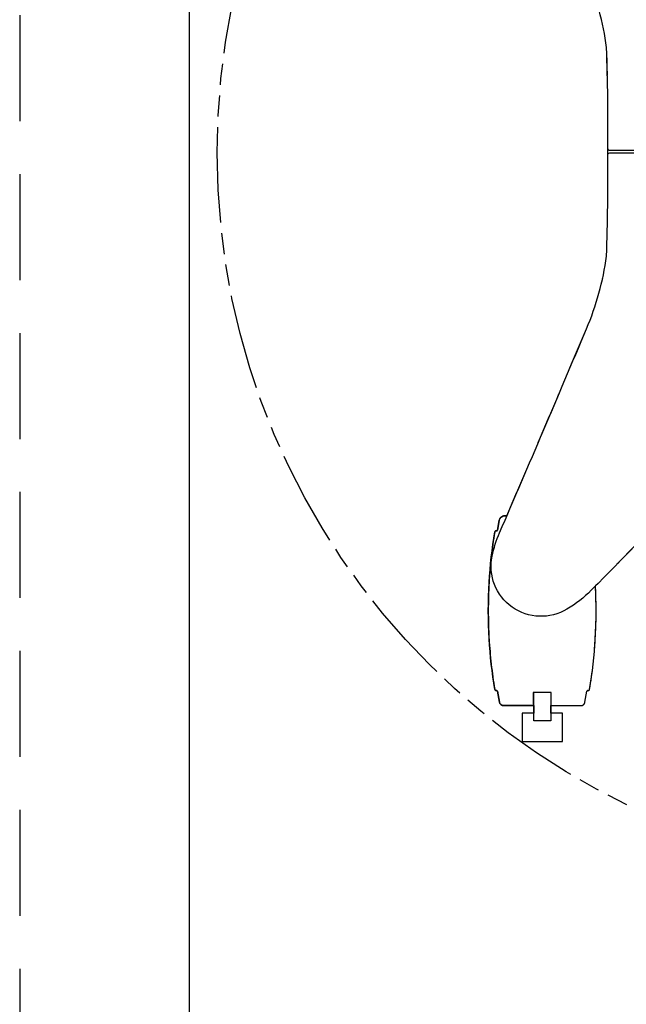
# Model space of a CAD drawing. Units: inches. Extents: x -8 to 827, y 0 to 617.
# Drawn here: x 94 to 108, y 310 to 334 of the extents above; entities that cross this region are included whole.
import ezdxf

# ---------------------------------------------------------------- set-up
doc = ezdxf.new("R2010")
doc.units = ezdxf.units.IN
doc.header["$LTSCALE"] = 5
for name, pattern in [('CACHE', [0.375, 0.25, -0.125]), ('DASHED', [0.75, 0.5, -0.25]), ('FANTOME', [2.5, 1.25, -0.25, 0.25, -0.25, 0.25, -0.25]), ('PHANTOM', [0.8, 0.45, -0.05, 0.1, -0.05, 0.1, -0.05])]:
    doc.linetypes.add(name, pattern=pattern)
for name, color, linetype in [('GE-ARCHITECTURAL_ELEMENTS', 8, 'Continuous'), ('GE-CLEARANCE', 83, 'FANTOME'), ('GE-EQUIPMENT', 140, 'Continuous'), ('GE-EQUIPMENT_INSERTION', 140, 'Continuous'), ('GE-EQUIPMENT_OUTLINE', 131, 'CACHE')]:
    doc.layers.add(name, color=color, linetype=linetype)

# ---------------------------------------------------------------- blocks, each defined once
blk = doc.blocks.new('GE-EUR01956')
at = {"layer": 'GE-CLEARANCE', "linetype": 'PHANTOM'}
blk.add_circle((0, 0), 17.077, dxfattribs=at)
at = {"layer": 'GE-EQUIPMENT'}
for points in [[(9.617, 13.22), (9.892, 13.22), (9.892, 13.888), (8.94, 13.888), (8.94, 13.22), (9.214, 13.22)], [(9.214, 12.734), (9.214, 13.405), (9.617, 13.405), (9.617, 12.734)], [(9.214, 13.014), (9.204, 13.014), (9.204, 12.734), (9.628, 12.734), (9.628, 13.014), (9.617, 13.014)]]:
    blk.add_lwpolyline(points, dxfattribs=at)
for points in [[(9.214, 13.044), (8.501, 13.044, 0.362488), (8.408, 12.967), (8.361, 12.708, -0.362488), (8.335, 12.686), (8.324, 12.686, 0.366703), (8.298, 12.664, 0.026514), (8.164, 11.472, 0.026632), (8.16, 10.224)], [(9.617, 13.044), (10.331, 13.044, -0.362488), (10.424, 12.967), (10.471, 12.708, 0.362488), (10.497, 12.686), (10.508, 12.686, -0.366703), (10.534, 12.664, -0.026514), (10.668, 11.472, -0.027658), (10.668, 10.139, -0.026514), (10.534, 8.947, -0.366703), (10.508, 8.925), (10.497, 8.925, 0.362488), (10.471, 8.903), (10.431, 8.682, -0.362488), (10.292, 8.566), (10.248, 8.566)], [(2.47, 7.578), (3.986, 7.579, 0.087812), (4.726, 7.716, 0.154327), (6.784, 8.826, 0.000608), (8.261, 10.325, -0.066748), (8.832, 10.768, -0.655506), (10.597, 9.516, -0.047843), (10.421, 8.968, 0.001975), (8.373, 4.159, 0.067557), (7.9, 2.442, 0.010624), (7.869, 0.054, -0.414399), (7.825, 0.009), (2.092, 0.009)], [(2.09, -0.048), (7.823, -0.048, -0.414389), (7.867, -0.093, 0.010633), (7.898, -2.481, 0.067541), (8.371, -4.198, 0.001529), (10.42, -9.006, -0.047843), (10.596, -9.554, -0.655506), (8.831, -10.806, -0.066748), (8.261, -10.364, 0.000608), (6.784, -8.864, 0.140677), (4.726, -7.72, 0.04578), (4.087, -7.623, 0.04578)]]:
    blk.add_lwpolyline(points, format="xyb", dxfattribs=at)
at = {"layer": 'GE-EQUIPMENT_OUTLINE'}
blk.add_lwpolyline([(8.371, -4.198, -0.067541), (7.898, -2.481, -0.011556), (7.869, 0.054, -0.010624), (7.9, 2.442, -0.067557), (8.373, 4.159, -0.00181), (10.248, 8.566), (10.292, 8.566, 0.362488), (10.431, 8.682), (10.471, 8.903, -0.362488), (10.497, 8.925), (10.508, 8.925, 0.366703), (10.534, 8.947, 0.026514), (10.668, 10.139, 0.027658), (10.668, 11.472, 0.026514), (10.534, 12.664, 0.366703), (10.508, 12.686), (10.497, 12.686, -0.362488), (10.471, 12.708), (10.424, 12.967, 0.362488), (10.331, 13.044), (9.617, 13.044), (9.617, 13.22), (9.892, 13.22), (9.892, 13.888), (8.94, 13.888), (8.94, 13.22), (9.214, 13.22), (9.214, 13.044), (8.501, 13.044, 0.362488), (8.408, 12.967), (8.361, 12.708, -0.362488), (8.335, 12.686), (8.324, 12.686, 0.366703), (8.298, 12.664, 0.026514), (8.164, 11.472, 0.026647), (8.16, 10.223, -0.000567), (6.784, 8.826, -0.154327)], format="xyb", dxfattribs=at)

msp = doc.modelspace()

# ---------------------------------------------------------------- linework, layer by layer
at = {"layer": 'GE-ARCHITECTURAL_ELEMENTS'}
msp.add_line((98.174, 160.864), (98.174, 460.957), dxfattribs=at)
at = {"layer": 'GE-ARCHITECTURAL_ELEMENTS', "color": 232, "linetype": 'DASHED'}
msp.add_lwpolyline([(314.174, 156.863), (326.174, 156.863), (326.174, 464.957), (94.174, 464.957), (94.174, 156.864), (193.675, 156.863)], dxfattribs=at)

# ---------------------------------------------------------------- block references
at = {"layer": 'GE-EQUIPMENT_INSERTION', "rotation": 180}
msp.add_blockref('GE-EUR01956', (115.909, 330.463), dxfattribs=at)

doc.saveas('drawing.dxf')
